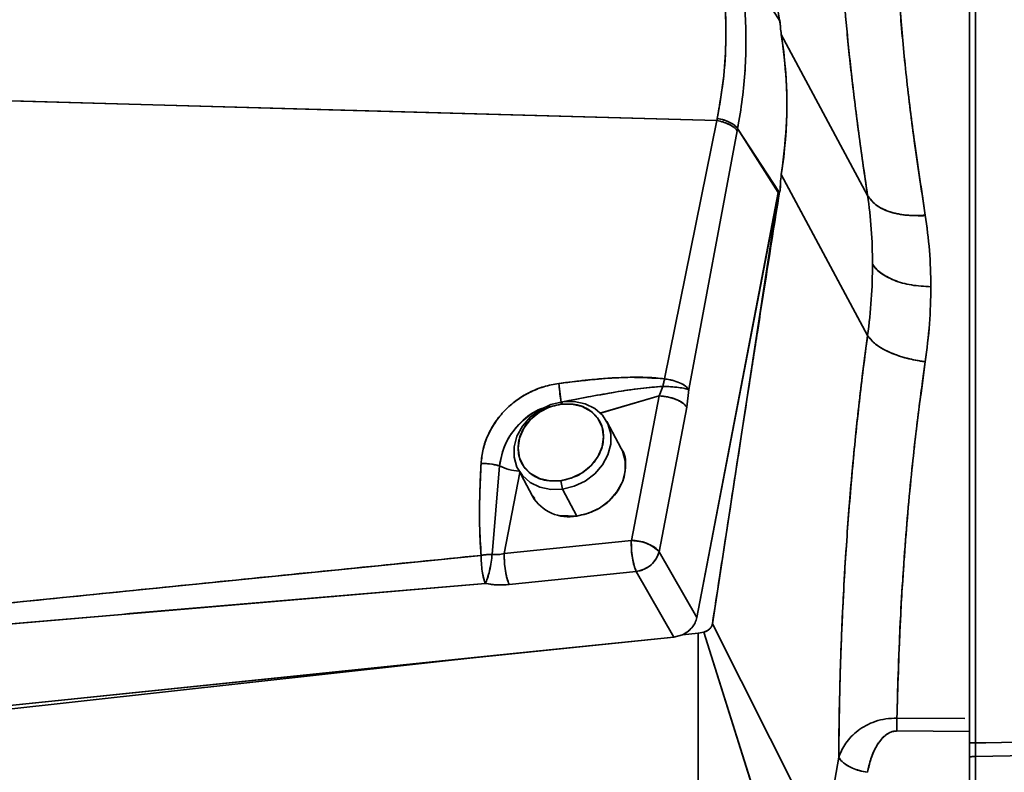
# Model space of a CAD drawing. Units: millimetres. Extents: x -155 to 4265, y -206 to 3727.
# Drawn here: x 353 to 480, y 1960 to 2057 of the extents above; entities that cross this region are included whole.
import ezdxf

# ---------------------------------------------------------------- set-up
doc = ezdxf.new("R2010")
doc.units = ezdxf.units.MM
doc.layers.add('AM_5', color=3, linetype='Continuous', lineweight=25)
doc.styles.get("Standard").update_dxf_attribs({"font": 'ISOCP.SHX'})
doc.dimstyles.new('AM_ISO$0', dxfattribs={"dimtxt": 3.5, "dimasz": 3.5, "dimexe": 1, "dimexo": 1, "dimgap": 1.5, "dimtad": 1, "dimdsep": 46, "dimtxsty": 'STANDARD', "dimcen": 0, "dimclrd": 256, "dimclre": 256, "dimclrt": 2, "dimadec": 0, "dimazin": 2, "dimtp": 0.1, "dimtm": 0.1, "dimtfac": 0.71, "dimtdec": 3, "dimtmove": 0, "dimatfit": 3, "dimfxl": 1, "dimlwd": -1, "dimlwe": -1, "dimarcsym": 1})

# ---------------------------------------------------------------- blocks, each defined once
blk = doc.blocks.new('*D11')
at = {"layer": 'AM_5', "linetype": 'ByBlock', "transparency": 16777216}
for p, q in [((535.63, 3517.21), (-101, 3517.21)), ((-100, 1740.21), (-100, 3482.21)), ((4, 1705.21), (-101, 1705.21))]:
    blk.add_line(p, q, dxfattribs=at)
at = {"layer": 'AM_5', "transparency": 16777216}
for points in [[(-105.83, 3482.21), (-94.17, 3482.21), (-100, 3517.21)], [(-105.83, 1740.21), (-94.17, 1740.21), (-100, 1705.21)]]:
    blk.add_solid(points, dxfattribs=at)
at = {"layer": 'Defpoints', "color": 0, "transparency": 16777216}
for p in [(-100, 3517.21), (536.63, 3517.21), (5, 1705.21)]:
    blk.add_point(p, dxfattribs=at)
at = {"layer": 'AM_5', "color": 2, "transparency": 16777216, "insert": (-132.5, 2611.21), "char_height": 35, "attachment_point": 5, "rotation": 90}
blk.add_mtext('ca.1812', dxfattribs=at)

msp = doc.modelspace()

# ---------------------------------------------------------------- linework, layer by layer
at = {"color": 7, "linetype": 'Continuous', "lineweight": 35}
for p, q in [((476.291, 1963.529), (476.291, 2067.235)), ((476.291, 2067.234), (476.291, 1963.529)), ((475.5, 2066.465), (475.5, 1965.061)), ((450.974, 2056.741), (445.604, 2064.997)), ((451.239, 2054.86), (462.364, 2034.102)), ((462.363, 2034.103), (451.239, 2054.86)), ((446.558, 2050.263), (446.537, 2050.096)), ((342.879, 2046.539), (442.927, 2043.745)), ((442.927, 2043.745), (436.191, 2010.443)), ((442.927, 2043.745), (436.191, 2010.443)), ((445.655, 2043.111), (445.604, 2042.707)), ((439.316, 2009.063), (445.551, 2042.425)), ((439.317, 2009.063), (445.551, 2042.425)), ((445.551, 2042.425), (445.604, 2042.707)), ((445.551, 2042.425), (445.604, 2042.707)), ((445.604, 2042.707), (450.974, 2034.496)), ((445.604, 2042.707), (450.844, 2034.489)), ((462.364, 2016.023), (451.239, 2036.78)), ((451.276, 2036.712), (462.363, 2016.024)), ((440.345, 1979.699), (450.855, 2034.489)), ((450.844, 2034.489), (440.345, 1979.699)), ((450.855, 2034.489), (442.351, 1978.889)), ((447.818, 2018.656), (447.81, 2018.656)), ((447.818, 2018.656), (447.81, 2018.656)), ((448.494, 2018.641), (448.431, 2018.642)), ((448.494, 2018.641), (448.431, 2018.642)), ((448.129, 2016.669), (448.185, 2016.667)), ((436.191, 2010.443), (435.97, 2009.486)), ((435.97, 2009.486), (435.468, 2008.25)), ((435.97, 2009.486), (435.468, 2008.251)), ((439.054, 2006.809), (439.316, 2009.063)), ((439.054, 2006.809), (439.317, 2009.063)), ((446.049, 2009.467), (446.055, 2009.467)), ((447.061, 2009.445), (447.025, 2009.446)), ((447.025, 2009.446), (447.061, 2009.445)), ((469.292, 2008.963), (469.331, 2008.963)), ((423.011, 2007.493), (422.804, 2007.187)), ((435.468, 2008.251), (427.813, 2006.015)), ((435.468, 2008.251), (427.908, 2006.043)), ((435.468, 2008.251), (431.896, 1989.608)), ((431.896, 1989.608), (435.468, 2008.251)), ((435.481, 1988.166), (439.054, 2006.809)), ((435.481, 1988.166), (439.054, 2006.809)), ((445.559, 2006.909), (445.564, 2006.908)), ((445.564, 2006.908), (445.559, 2006.909)), ((446.633, 2006.885), (446.664, 2006.884)), ((446.664, 2006.884), (446.633, 2006.885)), ((468.957, 2006.393), (469.001, 2006.392)), ((469.001, 2006.392), (468.957, 2006.393)), ((430.603, 2001.457), (428.74, 2004.934)), ((413.943, 1987.82), (414.886, 1999.236)), ((413.943, 1987.821), (414.886, 1999.236)), ((417.281, 1998.794), (419.145, 1995.317)), ((417.513, 1998.362), (415.513, 1987.926)), ((417.513, 1998.362), (415.513, 1987.926)), ((422.804, 1997.314), (423.011, 1996.235)), ((424.874, 1992.758), (423.011, 1996.235)), ((419.442, 1995.01), (419.145, 1995.369)), ((424.874, 1992.758), (422.652, 1992.856)), ((431.896, 1989.608), (415.513, 1987.926)), ((415.513, 1987.926), (431.896, 1989.608)), ((412.526, 1987.698), (347.323, 1981.113)), ((440.345, 1979.699), (435.481, 1988.166)), ((440.345, 1979.699), (435.481, 1988.166)), ((441.56, 1986.039), (441.561, 1986.039)), ((443.452, 1986.056), (443.447, 1986.056)), ((443.447, 1986.056), (443.452, 1986.056)), ((467.051, 1986.268), (467.016, 1986.268)), ((467.016, 1986.268), (467.051, 1986.268)), ((416.148, 1983.947), (432.531, 1985.628)), ((416.148, 1983.947), (432.531, 1985.628)), ((432.531, 1985.628), (437.394, 1977.162)), ((432.531, 1985.628), (437.394, 1977.162)), ((347.842, 1978.526), (413.071, 1984.063)), ((364.83, 1982.881), (364.759, 1982.883)), ((364.759, 1982.883), (364.83, 1982.881)), ((393.519, 1982.403), (393.394, 1982.405)), ((393.394, 1982.405), (393.519, 1982.403)), ((359.075, 1979.479), (359.008, 1979.481)), ((442.351, 1978.889), (456.721, 1950.386)), ((456.721, 1950.386), (442.351, 1978.889)), ((437.394, 1977.162), (326.163, 1965.742)), ((437.394, 1977.162), (414.539, 1974.815)), ((438.481, 1977.461), (437.394, 1977.162)), ((437.394, 1977.162), (438.481, 1977.461)), ((440.5, 1977.684), (438.481, 1977.461)), ((440.5, 1977.684), (438.481, 1977.461)), ((441.225, 1977.815), (440.5, 1977.684)), ((441.224, 1977.814), (440.5, 1977.684)), ((440.5, 1946.637), (440.5, 1977.684)), ((451.057, 1946.715), (441.224, 1977.814)), ((414.539, 1974.815), (325.587, 1964.986)), ((414.539, 1974.815), (325.587, 1964.986)), ((326.163, 1965.742), (414.539, 1974.815)), ((466.152, 1966.724), (474.924, 1966.655)), ((466.152, 1966.724), (474.924, 1966.655)), ((475.5, 1966.65), (475.5, 1965.406)), ((475.5, 1964.992), (466.152, 1965.067)), ((475.5, 1964.992), (466.152, 1965.067)), ((475.5, 1965.406), (475.5, 1964.992)), ((475.5, 1965.406), (475.5, 1964.992)), ((475.5, 1964.992), (475.5, 1927.611)), ((475.5, 1963.522), (476.291, 1963.529)), ((476.291, 1963.529), (475.5, 1963.522)), ((476.291, 1963.529), (501.25, 1963.909)), ((476.291, 1963.529), (477.627, 1963.549)), ((476.291, 1963.525), (476.291, 1963.529)), ((501.28, 1962.168), (476.291, 1961.779)), ((501.28, 1962.168), (476.291, 1961.779)), ((476.291, 1961.779), (476.291, 1927.323)), ((476.291, 1927.323), (476.291, 1961.779)), ((456.721, 1950.386), (458.64, 1961.703)), ((456.721, 1950.386), (458.639, 1961.699)), ((462.397, 1959.883), (462.398, 1959.883))]:
    msp.add_line(p, q, dxfattribs=at)
at = {"color": 7, "linetype": 'Continuous', "lineweight": 35, "flags": 128}
for points in [[(442.927, 2043.745), (392.903, 2045.142), (342.879, 2046.539)], [(470.521, 2022.319), (470.521, 2022.318), (470.521, 2022.318), (470.521, 2022.318), (470.521, 2022.317), (470.521, 2022.317), (470.521, 2022.317), (470.521, 2022.317), (470.521, 2022.316)], [(423.011, 1996.235), (421.508, 1996.197), (420.093, 1996.489), (418.847, 1997.093), (417.844, 1997.974), (417.14, 1999.082), (416.778, 2000.351), (416.778, 2001.708), (417.14, 2003.074), (417.844, 2004.37), (418.847, 2005.52), (420.093, 2006.458), (421.508, 2007.128), (423.011, 2007.493)], [(423.011, 2007.493), (421.508, 2007.128), (420.093, 2006.458), (418.847, 2005.52), (417.844, 2004.37), (417.14, 2003.074), (416.778, 2001.708), (416.778, 2000.351), (417.14, 1999.082), (417.844, 1997.974), (418.847, 1997.093), (420.093, 1996.489), (421.508, 1996.197), (423.011, 1996.235)], [(423.011, 1996.235), (424.513, 1996.6), (425.928, 1997.271), (427.174, 1998.208), (428.178, 1999.359), (428.881, 2000.655), (429.243, 2002.021), (429.243, 2003.378), (428.881, 2004.647), (428.178, 2005.754), (427.174, 2006.635), (425.928, 2007.239), (424.513, 2007.531), (423.011, 2007.493)], [(423.011, 2007.493), (424.513, 2007.531), (425.928, 2007.239), (427.174, 2006.635), (428.178, 2005.754), (428.881, 2004.647), (429.243, 2003.378), (429.243, 2002.021), (428.881, 2000.655), (428.178, 1999.359), (427.174, 1998.208), (425.928, 1997.271), (424.513, 1996.6), (423.011, 1996.235)], [(422.804, 1997.314), (421.379, 1997.291), (420.051, 1997.607), (418.91, 1998.238), (418.035, 1999.144), (417.485, 2000.26), (417.298, 2001.513), (417.485, 2002.816), (418.035, 2004.08), (418.91, 2005.219), (420.051, 2006.157), (421.379, 2006.828), (422.804, 2007.187)], [(422.804, 2007.187), (424.229, 2007.21), (425.556, 2006.894), (426.697, 2006.263), (427.572, 2005.358), (428.122, 2004.241), (428.309, 2002.988), (428.122, 2001.685), (427.572, 2000.421), (426.697, 1999.282), (425.556, 1998.344), (424.229, 1997.673), (422.804, 1997.314)], [(424.874, 1992.758), (426.377, 1993.123), (427.792, 1993.793), (429.038, 1994.731), (430.041, 1995.881), (430.745, 1997.177), (431.107, 1998.543), (431.107, 1999.9), (430.745, 2001.169), (430.603, 2001.457)], [(441.225, 1977.815), (442.228, 1974.643), (444.2, 1968.403), (451.057, 1946.715)]]:
    msp.add_lwpolyline(points, dxfattribs=at)
at = {"color": 7, "linetype": 'Continuous', "lineweight": 35}
for centre, radius, start, end in [((393.634, 2045.821), 58.31, 351.08018, 8.91832), ((417.683, 2004.709), 6.146, 242.93253, 267.45949), ((423.856, 1998.172), 5.509, 211.21949, 280.64519), ((441.63, 1989.121), 9.747, 177.13316, 200.99415), ((432.079, 1984.883), 4.728, 43.9723, 92.21774), ((432.129, 1989.08), 3.475, 276.64252, 344.74901), ((476.49, 1954.006), 7.776, 91.47221, 97.31766)]:
    msp.add_arc(centre, radius, start, end, dxfattribs=at)
for points, knots in [([(442.351, 2110.371), (442.625, 2108.659), (443.127, 2105.526), (443.81, 2101.262), (444.444, 2097.304), (445.09, 2093.279), (445.777, 2088.999), (446.485, 2084.594), (447.611, 2077.603), (449.116, 2068.283), (450.39, 2060.467), (450.996, 2056.747)], [0, 0, 0, 0, 0.0960589, 0.1757859, 0.239181, 0.31803, 0.4014983, 0.4790273, 0.5647423, 0.7928325, 1, 1, 1, 1]), ([(462.364, 2034.102), (461.992, 2036.641), (461.25, 2041.719), (460.36, 2048.871), (459.639, 2055.641), (459.11, 2061.954), (458.754, 2067.835), (458.678, 2071.329), (458.639, 2073.076)], [0, 0, 0, 0, 0.1666627, 0.3333387, 0.5, 0.6666446, 0.8333245, 1, 1, 1, 1]), ([(462.363, 2034.103), (462.199, 2035.205), (461.845, 2037.585), (461.325, 2041.319), (460.82, 2045.182), (460.368, 2048.93), (459.988, 2052.358), (459.548, 2056.726), (459.111, 2061.927), (458.755, 2067.811), (458.678, 2071.315), (458.64, 2073.072)], [0, 0, 0, 0, 0.0718566, 0.1552036, 0.2500344, 0.3371624, 0.4205061, 0.5000673, 0.665643, 0.832284, 1, 1, 1, 1]), ([(475.5, 2066.078), (475.5, 2064.135), (475.5, 2060.247), (475.5, 2053.666), (475.5, 2046.581), (475.5, 2038.976), (475.5, 2030.909), (475.5, 2022.419), (475.5, 2013.556), (475.5, 2004.369), (475.5, 1994.908), (475.5, 1985.225), (475.5, 1975.379), (475.5, 1968.73), (475.5, 1965.406)], [0, 0, 0, 0, 0.0833216, 0.16667228, 0.24999999, 0.33331957, 0.41667228, 0.49999999, 0.58331957, 0.66667229, 0.75, 0.83331957, 0.91667432, 1, 1, 1, 1]), ([(442.984, 2065.746), (443.329, 2063.781), (444.021, 2059.852), (444.16, 2054.184), (443.832, 2048.899), (443.266, 2045.653), (442.984, 2044.031)], [0, 0, 0, 0, 0.2799596, 0.5599614, 0.78001, 1, 1, 1, 1]), ([(442.984, 2065.746), (443.295, 2064.017), (443.926, 2060.512), (444.168, 2055.061), (443.926, 2049.539), (443.295, 2045.851), (442.984, 2044.031)], [0, 0, 0, 0, 0.2467693, 0.5, 0.7532297, 1, 1, 1, 1]), ([(445.604, 2042.707), (445.822, 2043.985), (446.253, 2046.512), (446.596, 2050.288), (446.72, 2054.034), (446.595, 2057.754), (446.248, 2061.424), (445.818, 2063.809), (445.604, 2064.997)], [0, 0, 0, 0, 0.16866146, 0.33352488, 0.50000372, 0.6676587, 0.83434355, 1, 1, 1, 1]), ([(466.152, 2065.355), (466.265, 2062.958), (466.488, 2058.204), (467.258, 2050.083), (468.315, 2041.289), (469.299, 2034.855), (469.805, 2031.549)], [0, 0, 0, 0, 0.2521102, 0.4999462, 0.7431001, 1, 1, 1, 1]), ([(466.152, 2065.355), (466.263, 2062.984), (466.486, 2058.232), (467.259, 2050.056), (468.323, 2041.224), (469.309, 2034.789), (469.805, 2031.553)], [0, 0, 0, 0, 0.24946256, 0.49999809, 0.74855518, 1, 1, 1, 1]), ([(451.239, 2054.86), (451.195, 2055.174), (451.129, 2055.645), (451.104, 2056.085), (451.048, 2056.427), (450.999, 2056.636), (450.974, 2056.741)], [0, 0, 0, 0, 0.4766151, 0.716404, 0.8579551, 1, 1, 1, 1]), ([(450.996, 2056.747), (451.016, 2056.666), (451.053, 2056.519), (451.09, 2056.327), (451.115, 2056.07), (451.117, 2055.702), (451.193, 2055.181), (451.239, 2054.86)], [0, 0, 0, 0, 0.099482, 0.180258, 0.2425872, 0.5327446, 1, 1, 1, 1]), ([(451.239, 2054.86), (451.49, 2052.891), (451.991, 2048.952), (451.991, 2042.89), (451.49, 2038.817), (451.239, 2036.78)], [0, 0, 0, 0, 0.3333333, 0.6666667, 1, 1, 1, 1]), ([(442.984, 2044.031), (442.974, 2043.983), (442.956, 2043.888), (442.936, 2043.793), (442.927, 2043.745)], [0, 0, 0, 0, 0.4999852, 1, 1, 1, 1]), ([(445.551, 2042.425), (445.424, 2042.577), (445.162, 2042.891), (444.471, 2043.285), (443.7, 2043.581), (443.182, 2043.691), (442.927, 2043.745)], [0, 0, 0, 0, 0.2692642, 0.5548154, 0.7810587, 1, 1, 1, 1]), ([(442.984, 2044.031), (443.268, 2043.969), (443.85, 2043.842), (444.629, 2043.518), (445.261, 2043.129), (445.491, 2042.846), (445.604, 2042.707)], [0, 0, 0, 0, 0.2444068, 0.5000005, 0.755594, 1, 1, 1, 1]), ([(450.974, 2034.496), (450.998, 2034.541), (451.043, 2034.623), (451.088, 2034.786), (451.118, 2035.14), (451.116, 2035.836), (451.192, 2036.419), (451.239, 2036.779)], [0, 0, 0, 0, 0.0996795, 0.1805527, 0.2429968, 0.5326947, 1, 1, 1, 1]), ([(451.239, 2036.78), (451.195, 2036.418), (451.128, 2035.874), (451.107, 2035.193), (451.1, 2034.818), (451.053, 2034.618), (451.016, 2034.54), (450.996, 2034.496)], [0, 0, 0, 0, 0.4673258, 0.7014771, 0.8219348, 0.9014455, 1, 1, 1, 1]), ([(450.996, 2034.496), (450.694, 2032.6), (450.075, 2028.706), (449.13, 2022.703), (448.141, 2016.392), (447.146, 2010.002), (446.234, 2004.115), (445.399, 1998.708), (444.68, 1994.042), (443.962, 1989.376), (443.206, 1984.456), (442.656, 1980.872), (442.351, 1978.889)], [0, 0, 0, 0, 0.1028514, 0.2111258, 0.324824, 0.4439465, 0.555974, 0.6421998, 0.7352518, 0.8071746, 0.8932963, 1, 1, 1, 1]), ([(462.363, 2034.104), (462.711, 2033.632), (463.394, 2032.707), (465.4, 2031.848), (467.603, 2031.451), (469.112, 2031.518), (469.805, 2031.549)], [0, 0, 0, 0, 0.2811022, 0.5512899, 0.7938312, 1, 1, 1, 1]), ([(463.003, 2025.276), (462.976, 2026.781), (462.923, 2029.789), (462.549, 2032.665), (462.363, 2034.104)], [0, 0, 0, 0, 0.5000327, 1, 1, 1, 1]), ([(469.805, 2031.549), (469.805, 2031.548), (469.805, 2031.547), (469.805, 2031.546), (469.805, 2031.545), (469.805, 2031.545), (469.426, 2031.419), (468.555, 2031.517), (466.932, 2031.529), (465.035, 2031.969), (463.254, 2032.849), (462.659, 2033.686), (462.363, 2034.103)], [0, 0, 0, 0, 0.0003439, 0.0004479, 0.0004855, 0.0005161, 0.0005301, 0.1214575, 0.2476351, 0.504044, 0.7535554, 1, 1, 1, 1]), ([(463.003, 2025.273), (462.976, 2026.78), (462.923, 2029.789), (462.55, 2032.666), (462.363, 2034.103)], [0, 0, 0, 0, 0.5006343, 1, 1, 1, 1]), ([(469.805, 2031.553), (470.014, 2030.046), (470.431, 2027.035), (470.491, 2023.89), (470.521, 2022.319)], [0, 0, 0, 0, 0.5004624, 1, 1, 1, 1]), ([(469.805, 2031.549), (470.014, 2030.038), (470.431, 2027.028), (470.491, 2023.884), (470.521, 2022.317)], [0, 0, 0, 0, 0.501794, 1, 1, 1, 1]), ([(462.363, 2016.024), (462.55, 2017.586), (462.923, 2020.712), (462.976, 2023.755), (463.003, 2025.276)], [0, 0, 0, 0, 0.4999671, 1, 1, 1, 1]), ([(462.363, 2016.024), (462.549, 2017.584), (462.922, 2020.709), (462.976, 2023.751), (463.003, 2025.273)], [0, 0, 0, 0, 0.4994846, 1, 1, 1, 1]), ([(463.003, 2025.276), (463.003, 2025.277), (463.003, 2025.278), (463.003, 2025.279), (463.003, 2025.279), (463.003, 2025.279), (463.003, 2025.279), (463.222, 2024.799), (463.928, 2024.114), (465.691, 2023.113), (467.979, 2022.471), (469.673, 2022.369), (470.521, 2022.317)], [0, 0, 0, 0, 0.00024435, 0.00032377, 0.00035504, 0.00038254, 0.00040856, 0.00051671, 0.2451949, 0.50347804, 0.75156845, 1, 1, 1, 1]), ([(470.521, 2022.317), (469.674, 2022.368), (467.979, 2022.468), (465.717, 2023.115), (464.227, 2023.914), (463.5, 2024.578), (463.218, 2024.933), (463.104, 2025.104), (463.052, 2025.192), (463.027, 2025.236), (463.015, 2025.257), (463.01, 2025.267), (463.008, 2025.271), (463.007, 2025.272), (463.007, 2025.272), (463.007, 2025.273), (463.007, 2025.273), (463.007, 2025.273), (463.007, 2025.273), (463.007, 2025.273), (463.006, 2025.273), (463.006, 2025.273), (463.005, 2025.275), (463.005, 2025.277), (463.004, 2025.278), (463.003, 2025.279), (463.003, 2025.279), (463.003, 2025.279), (463.003, 2025.279), (463.003, 2025.279), (463.003, 2025.279), (463.003, 2025.279), (463.003, 2025.279), (463.003, 2025.278), (463.003, 2025.277), (463.003, 2025.276)], [0, 0, 0, 0, 0.247917, 0.4962522, 0.7454927, 0.8792135, 0.9378337, 0.9693432, 0.9847145, 0.991926, 0.9957519, 0.9976125, 0.9979716, 0.9981618, 0.9982595, 0.998309, 0.9983214, 0.9983276, 0.9983308, 0.9983319, 0.9983351, 0.9984334, 0.9986213, 0.9992656, 0.9994375, 0.9995376, 0.9995607, 0.9995637, 0.9995652, 0.9995853, 0.9996111, 0.9996373, 0.9996976, 0.9997756, 1, 1, 1, 1]), ([(470.521, 2022.316), (470.491, 2020.727), (470.431, 2017.545), (470.014, 2014.285), (469.805, 2012.654)], [0, 0, 0, 0, 0.4996197, 1, 1, 1, 1]), ([(470.521, 2022.317), (470.491, 2020.737), (470.432, 2017.556), (470.015, 2014.297), (469.806, 2012.658)], [0, 0, 0, 0, 0.4970561, 1, 1, 1, 1]), ([(458.639, 1961.699), (458.678, 1964.834), (458.754, 1971.103), (459.109, 1980.423), (459.638, 1989.626), (460.36, 1998.658), (461.25, 2007.504), (461.992, 2013.183), (462.364, 2016.023)], [0, 0, 0, 0, 0.16666684, 0.3333381, 0.50000001, 0.66664406, 0.83332864, 1, 1, 1, 1]), ([(458.639, 1961.701), (458.657, 1963.508), (458.692, 1967.158), (458.828, 1972.668), (459.03, 1978.261), (459.307, 1983.924), (459.631, 1989.16), (459.988, 1994.006), (460.368, 1998.501), (460.768, 2002.673), (461.207, 2006.795), (461.711, 2011.136), (462.132, 2014.286), (462.364, 2016.023)], [0, 0, 0, 0, 0.0960166, 0.1940251, 0.2940191, 0.3960027, 0.4999794, 0.5795254, 0.6628615, 0.7499896, 0.8143329, 0.8976784, 1, 1, 1, 1]), ([(469.806, 2012.658), (469.113, 2012.767), (467.605, 2013.006), (465.401, 2013.728), (463.395, 2014.764), (462.712, 2015.598), (462.363, 2016.024)], [0, 0, 0, 0, 0.20611101, 0.4486271, 0.71883364, 1, 1, 1, 1]), ([(462.364, 2016.023), (462.659, 2015.65), (463.254, 2014.9), (465.042, 2013.882), (466.933, 2013.215), (468.381, 2012.886), (469.102, 2012.761), (469.454, 2012.709), (469.63, 2012.685), (469.719, 2012.673), (469.763, 2012.668), (469.785, 2012.665), (469.796, 2012.664), (469.801, 2012.663), (469.804, 2012.663), (469.805, 2012.662), (469.805, 2012.662), (469.806, 2012.66), (469.806, 2012.659), (469.806, 2012.658)], [0, 0, 0, 0, 0.2464654, 0.496135, 0.7534377, 0.8795365, 0.9397864, 0.9697596, 0.9845116, 0.9923327, 0.9959991, 0.9978302, 0.9987452, 0.9992026, 0.9994553, 0.9995017, 0.9995499, 0.999663, 1, 1, 1, 1]), ([(469.806, 2012.658), (469.686, 2011.827), (469.414, 2009.93), (468.985, 2006.688), (468.499, 2002.683), (467.979, 1997.886), (467.479, 1992.528), (466.985, 1986.186), (466.581, 1979.461), (466.294, 1972.738), (466.196, 1968.602), (466.151, 1966.724)], [0, 0, 0, 0, 0.0578567, 0.132012, 0.2224631, 0.3291971, 0.4521967, 0.5747139, 0.7403398, 0.8820995, 1, 1, 1, 1]), ([(469.805, 2012.654), (469.309, 2009.005), (468.323, 2001.749), (467.259, 1990.316), (466.486, 1978.647), (466.263, 1970.693), (466.151, 1966.724)], [0, 0, 0, 0, 0.2514167, 0.5000019, 0.7505351, 1, 1, 1, 1]), ([(436.191, 2010.443), (434.708, 2010.549), (431.707, 2010.763), (427.135, 2010.412), (424.081, 2010.045), (422.549, 2009.861)], [0, 0, 0, 0, 0.3275409, 0.6628385, 1, 1, 1, 1]), ([(436.191, 2010.443), (435.818, 2010.491), (435.09, 2010.585), (433.955, 2010.646), (432.845, 2010.666), (431.715, 2010.654), (430.574, 2010.617), (428.645, 2010.514), (425.957, 2010.287), (423.686, 2010.003), (422.55, 2009.86)], [0, 0, 0, 0, 0.0833558, 0.1627348, 0.2500105, 0.3272725, 0.4106048, 0.5000152, 0.7500036, 1, 1, 1, 1]), ([(435.97, 2009.486), (436.004, 2009.65), (436.071, 2009.983), (436.151, 2010.288), (436.191, 2010.443)], [0, 0, 0, 0, 0.4946799, 1, 1, 1, 1]), ([(436.191, 2010.443), (436.518, 2010.396), (437.191, 2010.3), (438.138, 2009.968), (438.913, 2009.539), (439.185, 2009.218), (439.316, 2009.063)], [0, 0, 0, 0, 0.2426568, 0.5000003, 0.7573435, 1, 1, 1, 1]), ([(439.316, 2009.062), (439.18, 2009.223), (438.906, 2009.543), (438.126, 2009.975), (437.451, 2010.204), (437.01, 2010.309), (436.693, 2010.378), (436.409, 2010.415), (436.191, 2010.443)], [0, 0, 0, 0, 0.2498251, 0.4996505, 0.7601668, 0.7877588, 0.8369737, 1, 1, 1, 1]), ([(422.549, 2009.861), (421.895, 2009.742), (420.585, 2009.503), (418.731, 2008.737), (417.032, 2007.704), (415.543, 2006.406), (414.304, 2004.893), (413.364, 2003.208), (412.719, 2001.404), (412.582, 2000.163), (412.514, 1999.543)], [0, 0, 0, 0, 0.1249917, 0.2499901, 0.3749911, 0.4999948, 0.6249988, 0.7500022, 0.8750047, 1, 1, 1, 1]), ([(422.55, 2009.86), (421.892, 2009.74), (420.579, 2009.5), (418.723, 2008.731), (417.027, 2007.698), (415.545, 2006.406), (414.312, 2004.901), (413.371, 2003.221), (412.722, 2001.414), (412.584, 2000.167), (412.514, 1999.542)], [0, 0, 0, 0, 0.1255195, 0.2507537, 0.3756271, 0.4999932, 0.6240259, 0.7487882, 0.8741363, 1, 1, 1, 1]), ([(422.838, 2007.443), (422.775, 2007.896), (422.662, 2008.707), (422.584, 2009.507), (422.55, 2009.86)], [0, 0, 0, 0, 0.5586216, 1, 1, 1, 1]), ([(422.55, 2009.86), (422.595, 2009.405), (422.676, 2008.593), (422.788, 2007.794), (422.838, 2007.443)], [0, 0, 0, 0, 0.56, 1, 1, 1, 1]), ([(423.019, 2007.478), (424.111, 2007.696), (426.23, 2008.119), (429.449, 2008.684), (432.672, 2009.202), (434.871, 2009.391), (435.97, 2009.486)], [0, 0, 0, 0, 0.2542312, 0.4930297, 0.7465488, 1, 1, 1, 1]), ([(423.02, 2007.476), (425.417, 2007.942), (428.773, 2008.594), (433.099, 2009.249), (435.018, 2009.407), (435.97, 2009.486)], [0, 0, 0, 0, 0.557457, 0.7803399, 1, 1, 1, 1]), ([(435.97, 2009.486), (436.308, 2009.473), (437.006, 2009.447), (438.008, 2009.347), (438.853, 2009.214), (439.162, 2009.113), (439.316, 2009.062)], [0, 0, 0, 0, 0.2417829, 0.4999955, 0.7499978, 1, 1, 1, 1]), ([(439.316, 2009.063), (439.165, 2009.113), (438.853, 2009.215), (438.001, 2009.349), (436.993, 2009.448), (436.303, 2009.473), (435.97, 2009.486)], [0, 0, 0, 0, 0.2464513, 0.5057694, 0.7619304, 1, 1, 1, 1]), ([(435.468, 2008.25), (435.873, 2008.217), (436.713, 2008.148), (437.847, 2007.758), (438.664, 2007.284), (438.927, 2006.963), (439.054, 2006.809)], [0, 0, 0, 0, 0.2709151, 0.5622612, 0.7890839, 1, 1, 1, 1]), ([(414.886, 1999.236), (415.112, 2000.318), (415.564, 2002.478), (417.669, 2004.958), (419.434, 2006.343), (420.41, 2006.649), (420.51, 2006.68)], [0, 0, 0, 0, 0.3484876, 0.6956982, 0.9690768, 1, 1, 1, 1]), ([(414.886, 1999.236), (415.075, 2000.199), (415.454, 2002.127), (417.3, 2004.602), (419.051, 2006.155), (420.219, 2006.535), (420.391, 2006.591)], [0, 0, 0, 0, 0.3151791, 0.6303649, 0.9455401, 1, 1, 1, 1]), ([(430.603, 2001.404), (430.627, 2001.376), (431.112, 2000.803), (431.258, 1999.212), (430.841, 1996.981), (429.425, 1994.921), (427.34, 1993.342), (425.696, 1992.953), (424.874, 1992.758)], [0, 0, 0, 0, 0.0103835, 0.2083068, 0.4062301, 0.6041534, 0.8020767, 1, 1, 1, 1]), ([(412.514, 1999.543), (412.452, 1998.208), (412.329, 1995.547), (412.285, 1991.587), (412.446, 1988.987), (412.526, 1987.698)], [0, 0, 0, 0, 0.33630276, 0.67091158, 1, 1, 1, 1]), ([(412.514, 1999.542), (412.475, 1998.767), (412.394, 1997.157), (412.327, 1994.751), (412.314, 1992.392), (412.358, 1990.048), (412.467, 1988.513), (412.526, 1987.698)], [0, 0, 0, 0, 0.19520104, 0.40570661, 0.60722443, 0.79155764, 1, 1, 1, 1]), ([(412.514, 1999.542), (412.998, 1999.532), (413.86, 1999.515), (414.573, 1999.321), (414.886, 1999.236)], [0, 0, 0, 0, 0.5611901, 1, 1, 1, 1]), ([(414.886, 1999.236), (414.476, 1999.341), (413.744, 1999.53), (412.89, 1999.538), (412.514, 1999.542)], [0, 0, 0, 0, 0.5600007, 1, 1, 1, 1]), ([(431.896, 1989.608), (431.894, 1989.264), (431.89, 1988.563), (432.024, 1987.404), (432.244, 1986.337), (432.435, 1985.864), (432.531, 1985.628)], [0, 0, 0, 0, 0.2454754, 0.4998429, 0.7500644, 1, 1, 1, 1]), ([(435.481, 1988.166), (435.325, 1988.35), (435.012, 1988.716), (434.092, 1989.193), (433.116, 1989.479), (432.408, 1989.581), (432.054, 1989.603), (431.939, 1989.607), (431.896, 1989.608)], [0, 0, 0, 0, 0.2497704, 0.4995427, 0.7585433, 0.9201403, 0.9703272, 1, 1, 1, 1]), ([(412.526, 1987.698), (401.649, 1986.607), (379.896, 1984.426), (358.181, 1982.218), (347.323, 1981.113)], [0, 0, 0, 0, 0.5000002, 1, 1, 1, 1]), ([(413.943, 1987.821), (413.699, 1987.817), (413.43, 1987.813), (413.11, 1987.782), (412.881, 1987.757), (412.68, 1987.724), (412.526, 1987.698)], [0, 0, 0, 0, 0.5184192, 0.5719707, 0.6701325, 1, 1, 1, 1]), ([(412.526, 1987.698), (412.765, 1987.736), (413.238, 1987.811), (413.71, 1987.817), (413.943, 1987.821)], [0, 0, 0, 0, 0.5054952, 1, 1, 1, 1]), ([(413.071, 1984.063), (412.997, 1984.269), (412.845, 1984.695), (412.663, 1985.648), (412.543, 1986.706), (412.531, 1987.374), (412.526, 1987.698)], [0, 0, 0, 0, 0.2423285, 0.500001, 0.7576729, 1, 1, 1, 1]), ([(412.526, 1987.698), (412.532, 1987.375), (412.543, 1986.708), (412.655, 1985.711), (412.797, 1984.96), (412.935, 1984.424), (413.024, 1984.189), (413.071, 1984.063)], [0, 0, 0, 0, 0.2414817, 0.4993597, 0.7090739, 0.8444667, 1, 1, 1, 1]), ([(413.071, 1984.063), (413.164, 1984.281), (413.351, 1984.717), (413.619, 1985.715), (413.834, 1986.809), (413.908, 1987.492), (413.943, 1987.821)], [0, 0, 0, 0, 0.2500029, 0.5000057, 0.7592262, 1, 1, 1, 1]), ([(413.943, 1987.821), (413.908, 1987.494), (413.836, 1986.815), (413.618, 1985.712), (413.349, 1984.711), (413.162, 1984.275), (413.071, 1984.063)], [0, 0, 0, 0, 0.2393208, 0.4969451, 0.7562546, 1, 1, 1, 1]), ([(415.513, 1987.926), (415.235, 1987.876), (414.713, 1987.782), (414.189, 1987.808), (413.943, 1987.82)], [0, 0, 0, 0, 0.5320726, 1, 1, 1, 1]), ([(415.513, 1987.926), (415.252, 1987.878), (414.73, 1987.783), (414.205, 1987.808), (413.943, 1987.821)], [0, 0, 0, 0, 0.50169, 1, 1, 1, 1]), ([(416.148, 1983.947), (416.044, 1984.206), (415.83, 1984.744), (415.613, 1985.906), (415.504, 1987.026), (415.51, 1987.633), (415.513, 1987.926)], [0, 0, 0, 0, 0.2709148, 0.5622606, 0.7890834, 1, 1, 1, 1]), ([(432.531, 1985.628), (432.65, 1985.647), (432.801, 1985.671), (432.959, 1985.712), (433.002, 1985.723), (433.014, 1985.727), (433.194, 1985.777), (433.703, 1985.962), (434.472, 1986.453), (435.182, 1987.253), (435.382, 1987.862), (435.481, 1988.166)], [0, 0, 0, 0, 0.0878045, 0.1109671, 0.1173593, 0.1192583, 0.1202927, 0.2508147, 0.5005431, 0.7502716, 1, 1, 1, 1]), ([(347.842, 1978.526), (358.709, 1979.459), (380.444, 1981.325), (402.195, 1983.15), (413.071, 1984.063)], [0, 0, 0, 0, 0.5000029, 1, 1, 1, 1]), ([(413.071, 1984.063), (413.584, 1983.99), (414.611, 1983.845), (415.635, 1983.913), (416.148, 1983.947)], [0, 0, 0, 0, 0.4999995, 1, 1, 1, 1]), ([(413.071, 1984.063), (413.546, 1983.994), (414.571, 1983.847), (415.597, 1983.912), (416.148, 1983.947)], [0, 0, 0, 0, 0.46376716, 1, 1, 1, 1]), ([(438.481, 1977.461), (438.713, 1977.585), (439.176, 1977.834), (439.733, 1978.382), (440.157, 1979.013), (440.282, 1979.47), (440.345, 1979.699)], [0, 0, 0, 0, 0.2499992, 0.4999978, 0.7499975, 1, 1, 1, 1]), ([(438.481, 1977.461), (438.707, 1977.581), (439.162, 1977.825), (439.719, 1978.365), (440.151, 1978.999), (440.28, 1979.464), (440.345, 1979.699)], [0, 0, 0, 0, 0.2435693, 0.4913775, 0.7434978, 1, 1, 1, 1]), ([(442.351, 1978.889), (442.318, 1978.764), (442.253, 1978.514), (441.988, 1978.184), (441.637, 1977.927), (441.363, 1977.852), (441.225, 1977.815)], [0, 0, 0, 0, 0.24974489, 0.49947882, 0.74922042, 1, 1, 1, 1]), ([(442.351, 1978.889), (442.32, 1978.769), (442.256, 1978.52), (442.014, 1978.212), (441.747, 1978.009), (441.49, 1977.879), (441.319, 1977.837), (441.225, 1977.815)], [0, 0, 0, 0, 0.2381414, 0.4988076, 0.6881432, 0.8287779, 1, 1, 1, 1]), ([(466.151, 1966.724), (465.665, 1966.704), (464.694, 1966.664), (462.882, 1966.208), (461.019, 1965.163), (459.444, 1963.547), (458.908, 1962.317), (458.639, 1961.701)], [0, 0, 0, 0, 0.1250599, 0.2501705, 0.4995894, 0.7496133, 1, 1, 1, 1]), ([(458.64, 1961.704), (458.908, 1962.319), (459.445, 1963.548), (461.019, 1965.163), (462.881, 1966.208), (464.694, 1966.664), (465.666, 1966.704), (466.152, 1966.724)], [0, 0, 0, 0, 0.25015176, 0.50024468, 0.74974295, 0.87488872, 1, 1, 1, 1]), ([(466.152, 1966.724), (466.15, 1966.427), (466.148, 1965.846), (466.151, 1965.323), (466.152, 1965.067)], [0, 0, 0, 0, 0.5118347, 1, 1, 1, 1]), ([(466.152, 1965.067), (465.996, 1965.057), (465.672, 1965.037), (465.231, 1964.87), (464.827, 1964.634), (464.374, 1964.265), (463.88, 1963.704), (463.266, 1962.723), (462.706, 1961.388), (462.477, 1960.287), (462.362, 1959.737)], [0, 0, 0, 0, 0.06042154, 0.12483006, 0.18420186, 0.24985766, 0.36649968, 0.49990872, 0.7498902, 1, 1, 1, 1]), ([(466.152, 1965.067), (466.015, 1965.06), (465.737, 1965.045), (465.196, 1964.87), (464.326, 1964.311), (463.447, 1963.118), (462.733, 1961.493), (462.487, 1960.327), (462.362, 1959.737)], [0, 0, 0, 0, 0.05316304, 0.10757456, 0.22176467, 0.46942361, 0.73181199, 1, 1, 1, 1]), ([(476.291, 1961.779), (476.288, 1962.09), (476.282, 1962.645), (476.288, 1963.259), (476.291, 1963.529)], [0, 0, 0, 0, 0.55966592, 1, 1, 1, 1]), ([(476.291, 1961.779), (476.288, 1962.055), (476.282, 1962.606), (476.288, 1963.219), (476.291, 1963.525)], [0, 0, 0, 0, 0.5000094, 1, 1, 1, 1]), ([(475.5, 1961.718), (475.646, 1961.735), (475.907, 1961.765), (476.173, 1961.775), (476.291, 1961.779)], [0, 0, 0, 0, 0.56, 1, 1, 1, 1]), ([(462.362, 1959.737), (462.008, 1959.801), (461.326, 1959.923), (460.432, 1960.247), (459.748, 1960.598), (459.18, 1961.001), (458.856, 1961.345), (458.695, 1961.597), (458.654, 1961.676), (458.64, 1961.704)], [0, 0, 0, 0, 0.2090906, 0.4025584, 0.5723205, 0.7140865, 0.910628, 0.9680389, 1, 1, 1, 1]), ([(458.64, 1961.703), (458.655, 1961.673), (458.788, 1961.417), (459.252, 1960.893), (460.209, 1960.329), (461.308, 1959.928), (461.996, 1959.803), (462.362, 1959.737)], [0, 0, 0, 0, 0.033991, 0.2917122, 0.5931826, 0.7836257, 1, 1, 1, 1])]:
    msp.add_open_spline(points, degree=3, knots=knots, dxfattribs=at)
for points in [[(442.927, 2043.745), (443.218, 2043.682), (443.801, 2043.555), (444.573, 2043.234), (445.203, 2042.85), (445.435, 2042.567), (445.551, 2042.425)], [(445.604, 2042.707), (445.488, 2042.849), (445.257, 2043.132), (444.627, 2043.518), (443.856, 2043.84), (443.275, 2043.967), (442.984, 2044.031)], [(439.054, 2006.809), (438.897, 2006.992), (438.584, 2007.36), (437.676, 2007.827), (436.585, 2008.163), (435.84, 2008.221), (435.468, 2008.251)], [(422.804, 2007.187), (422.083, 2007.016), (420.642, 2006.675), (418.809, 2005.288), (417.584, 2003.492), (417.154, 2001.494), (417.584, 1999.611), (418.809, 1998.143), (420.642, 1997.247), (422.083, 1997.292), (422.804, 1997.314)], [(422.804, 1997.314), (423.524, 1997.485), (424.965, 1997.826), (426.798, 1999.213), (428.023, 2001.009), (428.453, 2003.007), (428.023, 2004.89), (426.798, 2006.358), (424.965, 2007.254), (423.524, 2007.209), (422.804, 2007.187)], [(415.513, 1987.926), (415.511, 1987.575), (415.507, 1986.873), (415.643, 1985.715), (415.861, 1984.655), (416.052, 1984.183), (416.148, 1983.947)], [(466.152, 1965.067), (466.151, 1965.329), (466.148, 1965.853), (466.15, 1966.433), (466.152, 1966.724)]]:
    msp.add_open_spline(points, degree=3, dxfattribs=at)

# ---------------------------------------------------------------- dimensions: what is measured, and where the dimension line sits
at = {"layer": 'AM_5'}
dim = msp.add_linear_dim(base=(-100, 3517.209), p1=(5.003, 1705.209), p2=(536.628, 3517.209), angle=90, text='ca.<>', dimstyle='AM_ISO$0', override={"dimtxt": 35, "dimasz": 35, "dimgap": 15}, dxfattribs=at)
dim.commit()
dim.dimension.update_dxf_attribs({"geometry": '*D11', "text_midpoint": (-132.503, 2611.209)})

doc.saveas('drawing.dxf')
